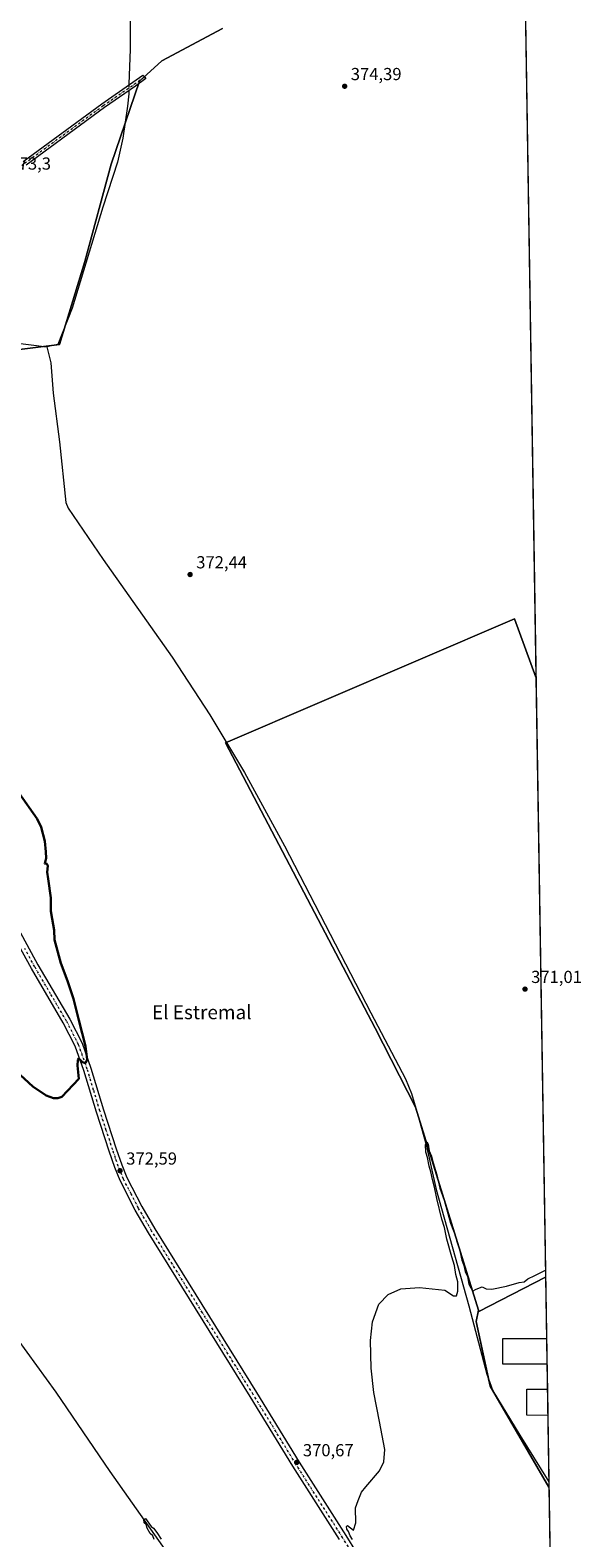
# Model space of a CAD drawing. Units: metres. Extents: x 607914 to 611380, y 4699195 to 4701562.
# Drawn here: x 611063 to 611380, y 4700221 to 4701088 of the extents above; entities that cross this region are included whole.
import ezdxf
from ezdxf.enums import TextEntityAlignment as Align

# ---------------------------------------------------------------- set-up
doc = ezdxf.new("R2010")
doc.units = ezdxf.units.M
doc.header["$MEASUREMENT"] = 0
doc.linetypes.add('DGN Style 4', pattern=[2.6384748266838614, 1.318413404963828, -0.6592067024819142, 0.001648016756204785, -0.6592067024819142])
for name, color, linetype, lineweight in [('Agrupación de edificios CxS', 7, 'Continuous', 0), ('Camino Cxs', 7, 'Continuous', 0), ('Camino eje', 30, 'DGN Style 4', 13), ('Comarca CxS', 21, 'Continuous', 0), ('Comunidad Autónoma CxS', 142, 'Continuous', 0), ('Corriente natural lineal', 142, 'Continuous', 13), ('Corriente natural lineal oculto', 9, 'DGN Style 4', 13), ('Cultivos herbáceos CxS', 92, 'Continuous', 0), ('Cultivos leñosos CxS', 92, 'Continuous', 0), ('Curva de nivel maestra', 30, 'Continuous', 30), ('Curva de nivel normal', 30, 'Continuous', 0), ('Edificación industrial Cxs', 135, 'Continuous', 13), ('Municipio CxS', 4, 'Continuous', 0), ('Núcleo urbano CxS', 7, 'Continuous', 0), ('Pastizal CxS', 92, 'Continuous', 0), ('Pista no pavimentada Cxs', 111, 'Continuous', 0), ('Pista no pavimentada eje', 91, 'DGN Style 4', 0), ('Provincia CxS', 1, 'Continuous', 0), ('Punto de cota en terreno', 7, 'Continuous', 0), ('Rótulo de punto de cota en terreno', 7, 'Continuous', 0), ('Texto cartográfico', 7, 'Continuous', 0)]:
    doc.layers.add(name, color=color, linetype=linetype, lineweight=lineweight)
doc.styles.add('Style-Arial', font='txt')

# ---------------------------------------------------------------- blocks, each defined once
blk = doc.blocks.new('5PATER')
at = {"layer": 'Punto de cota en terreno', "linetype": 'Continuous', "lineweight": 0}
h = blk.add_hatch(color=51, dxfattribs=at)
edge = h.paths.add_edge_path()
edge.add_ellipse((0, 0), major_axis=(-0.1095731443231308, -0.1110710700762829), ratio=0.9994222409660322, start_angle=0, end_angle=360)

msp = doc.modelspace()

# ---------------------------------------------------------------- linework, layer by layer
at = {"layer": 'Agrupación de edificios CxS', "color": 7, "linetype": 'Continuous', "lineweight": 0, "extrusion": (-0.0007784190446138724, 0.04878148117561902, 0.9988091715428448), "elevation": 229184.8055978151, "flags": 128}
msp.add_lwpolyline([(-686277.0755555619, -4684415.447480231), (-686277.0755555618, -4684380.20703439)], dxfattribs=at)
at = {"layer": 'Agrupación de edificios CxS', "color": 7, "linetype": 'Continuous', "lineweight": 0, "extrusion": (-0.0006569984908807791, 0.04117829757904982, 0.9991515981879199), "elevation": 193521.6468332421, "flags": 128}
msp.add_lwpolyline([(-686266.3113026269, -4685990.583194081), (-686266.311302627, -4685975.752025533)], dxfattribs=at)
at = {"layer": 'Agrupación de edificios CxS', "color": 7, "linetype": 'Continuous', "lineweight": 0, "extrusion": (0.001184597984885168, -0.0742565713241962, 0.9972384661367556), "elevation": -347934.1489593096, "flags": 128}
msp.add_lwpolyline([(686255.9961539323, 4677047.718606682), (686255.9961539322, 4677033.347296535)], dxfattribs=at)
at = {"layer": 'Agrupación de edificios CxS', "color": 7, "linetype": 'Continuous', "lineweight": 0, "extrusion": (0.088427258814649, 0.04410047435962058, 0.995105907961451), "elevation": 261711.7758193288, "flags": 128}
msp.add_lwpolyline([(3933333.755806682, -2631826.412151585), (3933400.78393627, -2631822.057511134), (3933405.082882127, -2631823.167676269)], dxfattribs=at)
at = {"layer": 'Agrupación de edificios CxS', "color": 7, "linetype": 'Continuous', "lineweight": 0, "extrusion": (-0.00118652163110633, 0.07435997376682421, 0.9972307588857336), "elevation": 349159.6081714506, "flags": 128}
msp.add_lwpolyline([(-686273.2789322807, -4676939.485458219), (-686273.2789322807, -4676924.413407017)], dxfattribs=at)
at = {"layer": 'Agrupación de edificios CxS', "color": 7, "linetype": 'Continuous', "lineweight": 0, "extrusion": (0.001307068806744195, -0.08190477155275604, 0.9966393028413165), "elevation": -383806.037409267, "flags": 128}
msp.add_lwpolyline([(686282.3778658528, 4674207.402068985), (686282.3778658527, 4674169.175952336)], dxfattribs=at)
at = {"layer": 'Agrupación de edificios CxS', "color": 7, "linetype": 'Continuous', "lineweight": 0, "extrusion": (0.0001025834565273256, -0.006435866937271593, 0.9999792843321307), "elevation": -29818.17733163392, "flags": 128}
msp.add_lwpolyline([(611361.2067959146, 4700159.190183839), (611361.2582980482, 4700155.959116924)], dxfattribs=at)
at = {"layer": 'Agrupación de edificios CxS', "color": 7, "linetype": 'Continuous', "lineweight": 0}
msp.add_polyline3d([(611326.5771000005, 4700312.911400001, 369.6223000000027), (611319.5210999995, 4700345.841700001, 369.8711999999941), (611320.9064999997, 4700352.2487, 369.6538), (611321.1283, 4700351.534499999, 369.6641999999993), (611359.3735999997, 4700371.215500001, 370.0700999999972)], dxfattribs=at)
msp.add_polyline3d([(611359.3735999997, 4700371.215399999, 370.0700999999972), (611361.2993999999, 4700250.522800001, 369.3016999999964), (611327.5071, 4700308.5713, 369.7320000000037), (611319.5210999995, 4700345.841700001, 369.8711999999941), (611320.9064999997, 4700352.2487, 369.6538), (611321.1283, 4700351.534499999, 369.6641999999993)], close=True, dxfattribs=at)
at = {"layer": 'Camino Cxs', "color": 7, "linetype": 'Continuous', "lineweight": 0}
msp.add_polyline3d([(611059.3501000004, 4701012.5001, 373.3503999999957), (611104.4901000002, 4701045.620100001, 373.1845999999932), (611122.3501000004, 4701057.970100001, 372.9965999999986), (611128.0949999997, 4701062.077199999, 373.0482999999949), (611128.9151, 4701061.072899999, 373.0430999999954), (611129.7352, 4701060.061100001, 373.0345999999991), (611123.8901000004, 4701055.790100001, 373.0562999999966), (611106.0401, 4701043.440099999, 373.0764999999956), (611060.9401000004, 4701010.350099999, 373.3368000000046)], dxfattribs=at)
msp.add_polyline3d([(611059.3501000004, 4701012.5001, 373.3503999999957), (611104.4901000002, 4701045.620100001, 373.1845999999932), (611122.3501000004, 4701057.970100001, 372.9965999999986), (611128.0949999997, 4701062.077199999, 373.0482999999949), (611128.9151, 4701061.072899999, 373.0430999999954), (611129.7352, 4701060.061100001, 373.0345999999991), (611123.8901000004, 4701055.790100001, 373.0562999999966), (611106.0401, 4701043.440099999, 373.0764999999956), (611060.9401000004, 4701010.350099999, 373.3368000000046)], dxfattribs=at)
at = {"layer": 'Camino eje', "color": 30, "linetype": 'DGN Style 4', "lineweight": 13}
msp.add_polyline3d([(610957.7901, 4700974.646299999, 375.7972000000009), (610959.4700999996, 4700973.3651, 375.719299999997), (610960.0088999998, 4700972.867500001, 375.6959000000061), (610961.8601000002, 4700971.405099999, 375.6499999999942), (610966.5500999996, 4700968.780099999, 375.4900000000052), (610971.2001, 4700966.175100001, 375.3398000000016), (610977.9851000002, 4700963.575099999, 375.0752000000066), (610983.3151000004, 4700963.255100001, 374.9833999999973), (610989.9001000002, 4700964.1351, 374.8977000000014), (610993.1801000005, 4700965.1051, 374.8592999999965), (610996.2950999998, 4700966.020099999, 374.800900000002), (610998.0201000003, 4700966.7401, 374.7761000000028), (610999.6300999997, 4700967.415100001, 374.7445000000007), (611004.2050999999, 4700969.7401, 374.5623000000051), (611005.9051000001, 4700970.825099999, 374.4330999999947), (611007.5151000004, 4700971.850099999, 374.2841999999946), (611013.9851000002, 4700976.675100001, 374.0296999999992), (611020.8850999996, 4700981.995100001, 373.9131999999955), (611027.7801000001, 4700987.315099999, 373.7915999999968), (611060.1451000003, 4701011.425100001, 373.3421999999992), (611105.2651000004, 4701044.530099999, 373.1309000000037), (611114.1951000001, 4701050.7051, 373.0552000000025), (611123.1201, 4701056.880100001, 373.0136999999959), (611128.915, 4701061.072899999, 373.0430999999954)], dxfattribs=at)
at = {"layer": 'Comarca CxS', "color": 21, "linetype": 'Continuous', "lineweight": 0}
msp.add_3dface([(611377.2900008342, 4699248.359982992), (607950.2000008083, 4699194.549982991), (607914.4600008078, 4701507.759982968), (611340.3800008345, 4701561.579982966)], dxfattribs=at)
at = {"layer": 'Comunidad Autónoma CxS', "color": 142, "linetype": 'Continuous', "lineweight": 0}
msp.add_3dface([(611377.2900008342, 4699248.359982992), (607950.2000008083, 4699194.549982991), (607914.4600008078, 4701507.759982968), (611340.3800008345, 4701561.579982966)], dxfattribs=at)
at = {"layer": 'Corriente natural lineal', "color": 142, "linetype": 'Continuous', "lineweight": 13}
for points in [[(611104.9200999998, 4701242.0101, 373.8846999999951), (611106.3300999999, 4701213.450099999, 373.3040000000037), (611108.4401000004, 4701188.720100001, 373.2084000000032), (611111.0500999996, 4701171.5601, 373.2783000000054), (611114.4801000003, 4701129.110099999, 372.8334000000032), (611116.5601000005, 4701125.390100001, 372.6098000000056), (611118.2600999996, 4701119.0101, 372.5500000000029), (611120.6901000004, 4701095.870100001, 372.7847000000039), (611120.6801000005, 4701076.7401, 372.5429000000004), (611119.9301000005, 4701057.0801, 372.8064000000013), (611119.9474999999, 4701056.308700001, 372.8291000000027)], [(611120.0197000002, 4701053.112199999, 372.9257999999973), (611120.0601000005, 4701051.3201, 372.9232000000048), (611119.3101000005, 4701044.280099999, 372.8181000000041), (611116.5401, 4701025.780099999, 372.5636999999988), (611113.4001000002, 4701012.090100001, 372.4709000000003), (611105.0301000001, 4700986.1601, 372.5576000000001), (611087.4301000005, 4700928.170100001, 372.8393000000069), (611079.2600999996, 4700907.210100001, 372.761599999998), (611072.9801000003, 4700905.860099999, 372.8224999999948)], [(610975.7950999998, 4700924.7601, 375.6073000000033), (610999.4101, 4700913.220100001, 374.125), (611006.7901, 4700910.0701, 374.077099999995), (611027.6201, 4700909.030099999, 373.626099999994), (611053.3701, 4700908.4101, 372.9103000000032), (611072.9801000003, 4700905.860099999, 372.8224999999948)], [(611072.9801000003, 4700905.860099999, 372.8224999999948), (611075.2100999998, 4700896.6501, 373.0154000000039), (611076.6201, 4700879.3201, 373.1595999999991), (611080.0800999999, 4700851.380100001, 372.8102999999974), (611083.7701000003, 4700816.4101, 373.1486000000005), (611085.0800999999, 4700813.200099999, 373.1576999999961), (611105.2500999998, 4700783.720100001, 372.9229999999953), (611144.9101, 4700727.540100001, 372.4612999999954), (611166.5900999998, 4700694.460100001, 372.078800000003), (611186.4401000004, 4700661.3101, 371.5923000000039), (611209.3800999997, 4700619.110099999, 371.405700000003), (611259.0800999999, 4700523.100099999, 370.9630999999936), (611279.0100999996, 4700485.280099999, 370.7994000000036), (611282.2901, 4700476.7601, 370.5807999999961), (611285.4600999998, 4700466.5001, 370.4857999999949), (611290.7001, 4700447.360099999, 370.5813000000053), (611296.5900999998, 4700421.6801, 370.1456999999937), (611315.2301000003, 4700354.8201, 369.9526999999944), (611325.6401000004, 4700315.4801, 369.3650000000052), (611329.0800999999, 4700306.050100001, 369.4284000000043), (611344.6001000004, 4700280.530099999, 369.4026000000013), (611361.2478, 4700253.753799999, 369.1364999999932)], [(610911.1201, 4700636.040100001, 375.0121999999974), (610914.9600999998, 4700635.4901, 374.4609999999957), (610932.7500999998, 4700610.0101, 374.093200000003), (610946.6901000004, 4700589.390100001, 373.7234000000026), (610960.3601000002, 4700570.870100001, 373.7341000000015), (610962.3601000002, 4700566.7601, 373.6067999999942), (610964.3800999997, 4700561.110099999, 373.8610999999946), (610970.8701, 4700539.590100001, 373.855899999995), (610986.1601, 4700494.5001, 372.9489999999932), (610993.4301000005, 4700472.220100001, 372.8243999999977), (611010.1601, 4700423.9301, 372.3907999999938), (611021.2701000003, 4700385.950099999, 372.0071999999927), (611039.5201000003, 4700359.130100001, 371.9063000000024), (611055.9200999998, 4700335.850099999, 371.5084000000061), (611078.1300999997, 4700305.200099999, 371.4554000000062), (611109.0900999998, 4700259.5601, 371.2133000000031), (611158.0401, 4700190.140100001, 370.0657000000065), (611204.5401, 4700123.280099999, 370.0458999999973), (611205.6801000005, 4700121.2301, 370.0170000000071), (611212.6801000005, 4700103.860099999, 369.757500000007), (611222.3601000002, 4700075.970100001, 369.8459000000003), (611226.9901000002, 4700063.6501, 369.4456000000064)]]:
    msp.add_polyline3d(points, dxfattribs=at)
at = {"layer": 'Corriente natural lineal oculto', "color": 9, "linetype": 'DGN Style 4', "lineweight": 13, "extrusion": (-0.0006826438899927025, 0.03022259261435668, 0.9995429600037139), "elevation": 142033.5910789675, "flags": 128}
msp.add_lwpolyline([(-717120.761618029, -4683904.612506921), (-717120.7616180289, -4683901.413729657)], dxfattribs=at)
at = {"layer": 'Cultivos herbáceos CxS', "color": 92, "linetype": 'Continuous', "lineweight": 0, "extrusion": (8.790757123662897e-05, -0.005509376992808852, 0.9999848194034798), "elevation": -25472.12411002524, "flags": 128}
msp.add_lwpolyline([(611341.4270452242, 4701424.755931787), (611353.8358219188, 4700647.080129211)], dxfattribs=at)
at = {"layer": 'Cultivos herbáceos CxS', "color": 92, "linetype": 'Continuous', "lineweight": 0, "extrusion": (-2.890747003642878e-05, 0.001811733608238567, 0.9999983583914982), "elevation": 8867.088525021354, "flags": 128}
msp.add_lwpolyline([(611361.3097160647, 4700242.172091359), (611362.9139213308, 4700141.631026354)], dxfattribs=at)
at = {"layer": 'Cultivos herbáceos CxS', "color": 92, "linetype": 'Continuous', "lineweight": 0}
for points in [[(611340.3799999999, 4701561.58, 373.2547999999952), (611353.8710000003, 4700716.075300001, 372.155899999998), (611341.6140999999, 4700749.553900001, 372.4731000000029), (611175.4596999995, 4700678.290100001, 372.1489000000001), (611261.4448999995, 4700514.406300001, 371.2063000000053), (611284.7117, 4700468.882900001, 370.5795000000071), (611320.9064999997, 4700352.2487, 369.7621000000072), (611319.5210999995, 4700345.841700001, 369.6509999999981), (611327.5071, 4700308.5713, 369.413400000005), (611361.2993999999, 4700250.5229, 369.1601999999984), (611368.8287000004, 4699778.648800001, 366.2388000000064)], [(610923.3057000004, 4700922.358300001, 378.5185000000056), (610934.3718999998, 4700915.8939, 377.7798000000039), (610945.4839000005, 4700904.8157, 377.1122999999934), (611006.3147, 4700898.0285, 374.4716999999946), (611080.0740999999, 4700907.279300001, 372.7176999999938), (611094.6889000004, 4700955.026900001, 372.8041999999987), (611109.8071999997, 4701010.8639, 372.6834999999992), (611126.0856999997, 4701058.5579, 372.8632000000071), (611138.8777000001, 4701070.190300001, 372.9527999999991), (611173.7620999999, 4701088.8015, 372.9734999999928)], [(611006.3147, 4700898.0285, 374.4716999999946), (611080.0740999999, 4700907.279300001, 372.7176999999938), (611094.6889000004, 4700955.026900001, 372.8041999999987), (611109.8071999997, 4701010.8639, 372.6834999999992), (611126.0856999997, 4701058.5579, 372.8632000000071), (611138.8777000001, 4701070.190300001, 372.9527999999991), (611173.7620999999, 4701088.8015, 372.9734999999928)], [(611353.8710000003, 4700716.075300001, 372.155899999998), (611341.6140999999, 4700749.553900001, 372.4731000000029), (611175.4596999995, 4700678.290100001, 372.1489000000001), (611261.4448999995, 4700514.406300001, 371.2063000000053), (611284.7117, 4700468.882900001, 370.5795000000071), (611320.9064999997, 4700352.2487, 369.7621000000072)], [(611320.9064999997, 4700352.2487, 369.7621000000072), (611319.5210999995, 4700345.841700001, 369.6509999999981), (611327.5071, 4700308.5713, 369.413400000005), (611361.2993999999, 4700250.5229, 369.1601999999984)]]:
    msp.add_polyline3d(points, dxfattribs=at)
at = {"layer": 'Cultivos leñosos CxS', "color": 92, "linetype": 'Continuous', "lineweight": 0, "extrusion": (9.355837463702923e-05, -0.005863398399117948, 0.9999828057552009), "elevation": -27132.82433448588, "flags": 128}
msp.add_lwpolyline([(611353.8334053667, 4700637.78798498), (611359.3362945763, 4700292.922256782)], dxfattribs=at)
at = {"layer": 'Cultivos leñosos CxS', "color": 92, "linetype": 'Continuous', "lineweight": 0, "extrusion": (-0.00178251365553977, -0.01595343621810211, 0.9998711469573981), "elevation": -75706.74321097309, "flags": 128}
msp.add_lwpolyline([(85607.16943161422, 4738561.443189424), (85607.46916565072, 4738560.757946848), (85643.29255617555, 4738584.567011614)], dxfattribs=at)
at = {"layer": 'Cultivos leñosos CxS', "color": 92, "linetype": 'Continuous', "lineweight": 0}
msp.add_polyline3d([(611353.8710000003, 4700716.075300001, 372.155899999998), (611359.3735999997, 4700371.215399999, 370.1333000000013), (611321.1283, 4700351.534499999, 369.751099999994), (611320.9064999997, 4700352.2487, 369.7621000000072), (611284.7117, 4700468.882900001, 370.5795000000071), (611261.4448999995, 4700514.406300001, 371.2063000000053), (611175.4596999995, 4700678.290100001, 372.1489000000001), (611341.6140999999, 4700749.553900001, 372.4731000000029)], close=True, dxfattribs=at)
msp.add_polyline3d([(611353.8710000003, 4700716.075300001, 372.155899999998), (611341.6140999999, 4700749.553900001, 372.4731000000029), (611175.4596999995, 4700678.290100001, 372.1489000000001), (611261.4448999995, 4700514.406300001, 371.2063000000053), (611284.7117, 4700468.882900001, 370.5795000000071), (611320.9064999997, 4700352.2487, 369.7621000000072)], dxfattribs=at)
at = {"layer": 'Curva de nivel maestra', "color": 30, "linetype": 'Continuous', "lineweight": 30, "elevation": 375, "flags": 128}
msp.add_lwpolyline([(611055.2199999997, 4700489.690099999), (611064.7699999996, 4700480.8101), (611072.4600000001, 4700475.610099999), (611076.6500000004, 4700474.1601), (611079.1500000004, 4700474.200099999), (611081.4800000006, 4700474.9801), (611091.2100000001, 4700485.300100001), (611090.5599999996, 4700493.0101), (611090.6600000003, 4700495.940099999), (611091.2300000006, 4700496.9801), (611093.4299999997, 4700494.790100001), (611095.0899999999, 4700494.200099999), (611096.0499999998, 4700496.3101), (611095.0599999996, 4700504.100099999), (611091.2300000006, 4700518.9101), (611088.1799999997, 4700531.290100001), (611084.7800000003, 4700541.550100001), (611080.9400000004, 4700551.720100001), (611077.3600000005, 4700565.140100001), (611077.1500000004, 4700570.600099999), (611076.0199999996, 4700577.1801), (611075.1799999997, 4700581.5101), (611075.1100000005, 4700589.280099999), (611073.6900000004, 4700600.140100001), (611072.9900000002, 4700604.0001), (611073.4900000002, 4700607.700099999), (611072.9400000004, 4700608.880100001), (611071.7300000006, 4700608.9801), (611072.5800000001, 4700612.020099999), (611072.3700000001, 4700615.6601), (611071.6799999997, 4700621.8301), (611069.6500000004, 4700629.8201), (611067.4199999999, 4700634.700099999), (611056.7699999996, 4700649.540100001)], dxfattribs=at)
at = {"layer": 'Curva de nivel normal', "color": 30, "linetype": 'Continuous', "lineweight": 0, "elevation": 370, "flags": 128}
for points in [[(611248.4600000001, 4700220.600099999), (611247.1600000003, 4700222.630100001), (611246.25, 4700225.0601), (611245.2300000006, 4700226.4001), (611245.0999999996, 4700228.050100001), (611245.6500000004, 4700228.4901), (611249.1299999999, 4700225.950099999), (611250.4199999999, 4700230.0101), (611250.2800000003, 4700238.670100001), (611251.6399999997, 4700243.0101), (611253.5999999996, 4700247.670100001), (611256.0599999996, 4700250.7501), (611264.0499999998, 4700259.9001), (611266.4199999999, 4700265.2401), (611267.0899999999, 4700272.1801), (611264.0099999999, 4700288.350099999), (611260.7800000003, 4700304.9301), (611259.2000000002, 4700318.9101), (611258.8200000003, 4700334.970100001), (611259.9299999997, 4700345.590100001), (611263.6299999999, 4700355.700099999), (611268.8799999999, 4700361.2501), (611276.1799999997, 4700364.5001), (611287.0300000003, 4700365.420100001), (611301.4800000006, 4700363.840100001), (611306.4500000002, 4700360.640100001), (611308.2000000002, 4700360.5601), (611309.0300000003, 4700363.140100001), (611308.9600000001, 4700368.5801), (611307.9100000003, 4700372.870100001), (611307.0899999999, 4700378.030099999), (611305.5499999998, 4700382.9001), (611302.75, 4700393.1601), (611301.3600000005, 4700399.800100001), (611299.8200000003, 4700404.700099999), (611296.9500000002, 4700416.440099999), (611295.6600000003, 4700422.9301), (611294.3300000001, 4700427.420100001), (611293.3799999999, 4700431.8301), (611292.4199999999, 4700435.0701), (611291.5700000003, 4700439.960100001), (611290.6200000001, 4700443.0701), (611290.3899999997, 4700447.530099999), (611291.1500000004, 4700449.140100001), (611291.9000000004, 4700447.7301), (611292.5899999999, 4700443.920100001), (611293.7599999999, 4700440.890100001), (611294.79, 4700436.920100001), (611296.8899999997, 4700430.020099999), (611298.7100000001, 4700422.5001), (611301.0899999999, 4700415.5601), (611304.8399999999, 4700402.300100001), (611307.3700000001, 4700395.5001), (611308.2100000001, 4700392.340100001), (611309.9400000004, 4700387.0801), (611311.1799999997, 4700381.0701), (611312.4199999999, 4700377.940099999), (611313.2400000002, 4700374.540100001), (611314.5499999998, 4700371.630100001), (611315.3399999999, 4700367.220100001), (611316.4400000004, 4700365.2401), (611317.4299999997, 4700363.220100001), (611319.5300000003, 4700364.360099999), (611322.8700000001, 4700365.800100001), (611325.2000000002, 4700364.6601), (611328.5300000003, 4700364.4101), (611336.8600000005, 4700366.020099999), (611344.1900000004, 4700368.2601), (611347.1200000001, 4700368.550100001), (611349.2400000002, 4700370.3301), (611353.2400000002, 4700372.3201), (611359.3071999997, 4700375.378000001)], [(611134.5, 4700220.5701), (611133.7199999997, 4700222.670100001), (611132.2100000001, 4700224.0001), (611130.5499999998, 4700227.0101), (611129.9800000006, 4700229.110099999), (611128.8899999997, 4700230.190099999), (611128.5300000003, 4700232.020099999), (611129.5599999996, 4700232.530099999), (611130.4400000004, 4700231.2401), (611131.9400000004, 4700229.4101), (611132.8200000003, 4700227.950099999), (611134.1699999999, 4700226.970100001), (611136.0599999996, 4700224.520099999), (611138.5199999996, 4700220.6501)]]:
    msp.add_lwpolyline(points, dxfattribs=at)
at = {"layer": 'Edificación industrial Cxs', "color": 135, "linetype": 'Continuous', "lineweight": 13, "extrusion": (-0.0006569984908807791, 0.04117829757904982, 0.9991515981879199), "elevation": 193521.6468332421, "flags": 128}
msp.add_lwpolyline([(-686266.3113026269, -4685990.583194081), (-686266.311302627, -4685975.752025533)], dxfattribs=at)
at = {"layer": 'Edificación industrial Cxs', "color": 135, "linetype": 'Continuous', "lineweight": 13, "extrusion": (-0.00118652163110633, 0.07435997376682421, 0.9972307588857336), "elevation": 349159.6081714506, "flags": 128}
msp.add_lwpolyline([(-686273.2789322807, -4676939.485458219), (-686273.2789322807, -4676924.413407017)], dxfattribs=at)
at = {"layer": 'Edificación industrial Cxs', "color": 135, "linetype": 'Continuous', "lineweight": 13}
for points in [[(611360.1716, 4700321.204800001, 372.4002000000037), (611334.8668000001, 4700321.204800001, 371.7112000000052), (611334.8668000001, 4700336.021500001, 371.0507999999973), (611359.9352000002, 4700336.021500001, 371.7893999999943)], [(611360.6399999997, 4700291.8466, 372.453800000003), (611348.625, 4700291.888900001, 371.4953999999998), (611348.6778999995, 4700306.916300001, 370.9003999999986), (611360.4002, 4700306.875, 371.332899999994)]]:
    msp.add_polyline3d(points, dxfattribs=at)
for points in [[(611360.1716, 4700321.204800001, 372.4002000000037), (611334.8668000001, 4700321.204800001, 372.4002000000037), (611334.8668000001, 4700336.021500001, 372.4002000000037), (611359.9352000002, 4700336.021500001, 372.4002000000037)], [(611360.4002, 4700306.875, 372.453800000003), (611360.6399999997, 4700291.8466, 372.453800000003), (611348.625, 4700291.888900001, 372.453800000003), (611348.6778999995, 4700306.916300001, 372.453800000003)]]:
    msp.add_3dface(points, dxfattribs=at)
at = {"layer": 'Municipio CxS', "color": 4, "linetype": 'Continuous', "lineweight": 0}
msp.add_3dface([(611377.2900008342, 4699248.359982992), (607950.2000008083, 4699194.549982991), (607914.4600008078, 4701507.759982968), (611340.3800008345, 4701561.579982966)], dxfattribs=at)
at = {"layer": 'Núcleo urbano CxS', "color": 7, "linetype": 'Continuous', "lineweight": 0, "extrusion": (-0.00178251365553977, -0.01595343621810211, 0.9998711469573981), "elevation": -75706.74321097309, "flags": 128}
msp.add_lwpolyline([(85607.16943161422, 4738561.443189424), (85607.46916565072, 4738560.757946848), (85643.29255617555, 4738584.567011614)], dxfattribs=at)
at = {"layer": 'Núcleo urbano CxS', "color": 7, "linetype": 'Continuous', "lineweight": 0, "extrusion": (6.355157291330926e-05, -0.003982599180160045, 0.999992067401021), "elevation": -18310.71133521137, "flags": 128}
msp.add_lwpolyline([(611359.3488426601, 4700335.567561232), (611359.9104515696, 4700300.373382124)], dxfattribs=at)
at = {"layer": 'Núcleo urbano CxS', "color": 7, "linetype": 'Continuous', "lineweight": 0, "extrusion": (0.0002381061973366631, -0.01492363831186377, 0.9998886079583944), "elevation": -69630.59425400304, "flags": 128}
msp.add_lwpolyline([(611359.8297582857, 4699820.269028896), (611360.0662109538, 4699805.450678671)], dxfattribs=at)
at = {"layer": 'Núcleo urbano CxS', "color": 7, "linetype": 'Continuous', "lineweight": 0, "extrusion": (0.000226467608706729, -0.01419613096858472, 0.9998992042090767), "elevation": -66218.18751308706, "flags": 128}
msp.add_lwpolyline([(611360.072169451, 4699854.767781874), (611360.300815536, 4699840.436537712)], dxfattribs=at)
at = {"layer": 'Núcleo urbano CxS', "color": 7, "linetype": 'Continuous', "lineweight": 0, "extrusion": (-4.51128556872426e-05, 0.002827247879435639, 0.9999960023091385), "elevation": 13630.91935411318, "flags": 128}
msp.add_lwpolyline([(611360.4162502366, 4700287.122524079), (611360.6560521532, 4700272.094064015)], dxfattribs=at)
at = {"layer": 'Núcleo urbano CxS', "color": 7, "linetype": 'Continuous', "lineweight": 0, "extrusion": (0.0001986429172830059, -0.01244962944911519, 0.9999224806291591), "elevation": -58025.86708383021, "flags": 128}
msp.add_lwpolyline([(611360.5545100096, 4699933.689224376), (611361.1624042415, 4699895.59337196)], dxfattribs=at)
at = {"layer": 'Núcleo urbano CxS', "color": 7, "linetype": 'Continuous', "lineweight": 0, "extrusion": (-0.0001168997031627329, 0.007333583693001649, 0.9999731020805896), "elevation": 34767.36290370725, "flags": 128}
msp.add_lwpolyline([(611361.2867755921, 4700125.175806819), (611361.3382783625, 4700121.944919937)], dxfattribs=at)
at = {"layer": 'Núcleo urbano CxS', "color": 7, "linetype": 'Continuous', "lineweight": 0}
msp.add_polyline3d([(611361.2993999999, 4700250.5229, 369.1601999999984), (611327.5071, 4700308.5713, 369.413400000005), (611319.5210999995, 4700345.841700001, 369.6509999999981), (611320.9064999997, 4700352.2487, 369.7621000000072), (611321.1283, 4700351.534499999, 369.751099999994), (611359.3735999997, 4700371.215399999, 370.1333000000013)], close=True, dxfattribs=at)
msp.add_polyline3d([(611320.9064999997, 4700352.2487, 369.7621000000072), (611319.5210999995, 4700345.841700001, 369.6509999999981), (611327.5071, 4700308.5713, 369.413400000005), (611361.2993999999, 4700250.5229, 369.1601999999984)], dxfattribs=at)
at = {"layer": 'Pastizal CxS', "color": 92, "linetype": 'Continuous', "lineweight": 0}
for points in [[(611173.7620999999, 4701088.8015, 372.9734999999928), (611138.8777000001, 4701070.190300001, 372.9527999999991), (611126.0856999997, 4701058.5579, 372.8632000000071), (611109.8071999997, 4701010.8639, 372.6834999999992), (611094.6889000004, 4700955.026900001, 372.8041999999987), (611080.0740999999, 4700907.279300001, 372.7176999999938), (611006.3147, 4700898.0285, 374.4716999999946), (610945.4839000005, 4700904.8157, 377.1122999999934), (610934.3718999998, 4700915.8939, 377.7798000000039), (610923.3057000004, 4700922.358300001, 378.5185000000056), (610923.3359000003, 4700923.028700001, 378.5231000000058), (610925.5675999997, 4700971.9979, 378.5081000000064), (610925.5678000003, 4700972.0033, 378.5081999999966), (610925.5680000001, 4700972.0087, 378.5081999999966), (610926.7081000004, 4700997.795100001, 378.8266000000003), (610928.6801000005, 4700998.002699999, 378.7149999999965), (610941.2357000001, 4700986.044500001, 377.2819000000018), (610956.5324999997, 4700978.0395, 375.8349000000017), (610966.4899000004, 4700969.278100001, 375.4707000000053), (610980.4436999997, 4700964.624700001, 374.9903000000049), (611012.1305000001, 4701008.5385, 374.7032999999938), (611019.1083000004, 4701060.886299999, 374.8640000000014), (611023.7597000003, 4701082.988100001, 374.7967000000062), (611029.5740999999, 4701108.5801, 374.8239000000031)], [(610923.3057000004, 4700922.358300001, 378.5185000000056), (610934.3718999998, 4700915.8939, 377.7798000000039), (610945.4839000005, 4700904.8157, 377.1122999999934), (611006.3147, 4700898.0285, 374.4716999999946), (611080.0740999999, 4700907.279300001, 372.7176999999938), (611094.6889000004, 4700955.026900001, 372.8041999999987), (611109.8071999997, 4701010.8639, 372.6834999999992), (611126.0856999997, 4701058.5579, 372.8632000000071), (611138.8777000001, 4701070.190300001, 372.9527999999991), (611173.7620999999, 4701088.8015, 372.9734999999928)]]:
    msp.add_polyline3d(points, dxfattribs=at)
at = {"layer": 'Pista no pavimentada Cxs', "color": 111, "linetype": 'Continuous', "lineweight": 0}
for points in [[(611240.9501, 4700220.460100001, 371.0396999999939), (611214.1601, 4700262.670100001, 371.340400000001), (611189.6401000004, 4700302.690099999, 371.5776000000042), (611131.2500999998, 4700396.8301, 372.3282999999938), (611123.7001, 4700409.780099999, 372.5298999999941), (611114.9401000004, 4700426.7401, 372.8649000000005), (611111.9001000002, 4700434.280099999, 373.0071999999927), (611108.6700999998, 4700443.7401, 373.3350000000065), (611101.3400999998, 4700466.1601, 374.3019000000059), (611094.0800999999, 4700490.0601, 375.4109000000026), (611089.1501000002, 4700504.020099999, 375.872199999998), (611082.3201000001, 4700517.390100001, 376.1346000000049), (611064.0401, 4700548.630100001, 376.9870999999985), (611052.5800999999, 4700569.540100001, 377.2283000000025)], [(611240.9501, 4700220.460100001, 371.0396999999939), (611214.1601, 4700262.670100001, 371.340400000001), (611189.6401000004, 4700302.690099999, 371.5776000000042), (611131.2500999998, 4700396.8301, 372.3282999999938), (611123.7001, 4700409.780099999, 372.5298999999941), (611114.9401000004, 4700426.7401, 372.8649000000005), (611111.9001000002, 4700434.280099999, 373.0071999999927), (611108.6700999998, 4700443.7401, 373.3350000000065), (611101.3400999998, 4700466.1601, 374.3019000000059), (611094.0800999999, 4700490.0601, 375.4109000000026), (611089.1501000002, 4700504.020099999, 375.872199999998), (611082.3201000001, 4700517.390100001, 376.1346000000049), (611064.0401, 4700548.630100001, 376.9870999999985), (611052.5800999999, 4700569.540100001, 377.2283000000025)], [(611056.4001000002, 4700571.550100001, 376.7614999999932), (611067.7901, 4700550.7501, 376.491200000004), (611086.1101000002, 4700519.460100001, 375.7400000000052), (611093.1201, 4700505.7301, 375.2497000000003), (611098.1801000005, 4700491.4001, 374.8516999999993), (611105.4600999998, 4700467.460100001, 373.8828999999969), (611112.7600999996, 4700445.110099999, 373.0632000000041), (611115.9501, 4700435.790100001, 372.8411000000052), (611118.8701, 4700428.540100001, 372.6959000000061), (611127.4901000002, 4700411.860099999, 372.1037999999971), (611134.9501, 4700399.0601, 371.9593000000023), (611193.3101000005, 4700304.960100001, 371.0920999999944), (611217.8201000001, 4700264.960100001, 370.850900000005), (611244.6101000002, 4700222.7501, 370.5975999999937), (611274.3601000002, 4700174.920100001, 369.8845000000001)], [(611056.4001000002, 4700571.550100001, 376.7614999999932), (611067.7901, 4700550.7501, 376.491200000004), (611086.1101000002, 4700519.460100001, 375.7400000000052), (611093.1201, 4700505.7301, 375.2497000000003), (611098.1801000005, 4700491.4001, 374.8516999999993), (611105.4600999998, 4700467.460100001, 373.8828999999969), (611112.7600999996, 4700445.110099999, 373.0632000000041), (611115.9501, 4700435.790100001, 372.8411000000052), (611118.8701, 4700428.540100001, 372.6959000000061), (611127.4901000002, 4700411.860099999, 372.1037999999971), (611134.9501, 4700399.0601, 371.9593000000023), (611193.3101000005, 4700304.960100001, 371.0920999999944), (611217.8201000001, 4700264.960100001, 370.850900000005), (611244.6101000002, 4700222.7501, 370.5975999999937), (611274.3601000002, 4700174.920100001, 369.8845000000001)]]:
    msp.add_polyline3d(points, dxfattribs=at)
at = {"layer": 'Pista no pavimentada eje', "color": 91, "linetype": 'DGN Style 4', "lineweight": 0}
msp.add_polyline3d([(611257.6551000001, 4700197.690099999, 370.3579000000027), (611242.7801000001, 4700221.6051, 370.7486000000063), (611215.9901000002, 4700263.815099999, 371.0810000000056), (611191.4751000004, 4700303.825099999, 371.2810000000027), (611162.2950999998, 4700350.8751, 371.724000000002), (611133.1001000004, 4700397.9451, 372.1089000000065), (611125.5950999996, 4700410.8201, 372.3129000000045), (611121.2851, 4700419.1601, 372.585699999996), (611116.9051000001, 4700427.640100001, 372.7409999999945), (611113.9250999996, 4700435.0351, 372.8935000000056), (611112.3101000005, 4700439.765100001, 373.0185000000056), (611110.7150999998, 4700444.425100001, 373.1968000000052), (611107.0651000004, 4700455.600099999, 373.6113999999943), (611103.4001000002, 4700466.8101, 374.0568000000058), (611099.7701000003, 4700478.7601, 374.6159999999945), (611096.1300999997, 4700490.7301, 375.1291999999958), (611091.1350999996, 4700504.8751, 375.5547999999981), (611084.2150999998, 4700518.425100001, 375.9438999999985), (611075.0551000005, 4700534.0701, 376.4351000000024), (611065.9151, 4700549.690099999, 376.7307000000001), (611060.2200999996, 4700560.090100001, 376.8310999999958)], dxfattribs=at)
at = {"layer": 'Provincia CxS', "color": 1, "linetype": 'Continuous', "lineweight": 0}
msp.add_3dface([(611377.2900008342, 4699248.359982992), (607950.2000008083, 4699194.549982991), (607914.4600008078, 4701507.759982968), (611340.3800008345, 4701561.579982966)], dxfattribs=at)

# ---------------------------------------------------------------- block references
at = {"layer": 'Punto de cota en terreno', "color": 7, "linetype": 'Continuous', "lineweight": 0, "xscale": 10, "yscale": 10, "zscale": 10}
for p in [(611243.9699999997, 4701055.65, 374.3899999999995), (611155.1900000004, 4700775.07, 372.4400000000023), (611347.5700000003, 4700536.800000001, 371.0099999999948), (611114.9699999997, 4700432.430000001, 372.5899999999965), (611216.4299999997, 4700264.810000001, 370.6699999999983)]:
    msp.add_blockref('5PATER', p, dxfattribs=at)

# ---------------------------------------------------------------- texts
at = {"layer": 'Rótulo de punto de cota en terreno', "color": 7, "linetype": 'Continuous', "lineweight": 0, "style": 'Style-Arial'}
for s, p in [('374,39', (611247.4978, 4701059.177800001)), ('373,3', (611051.4277999997, 4701007.7378)), ('372,44', (611158.7177999998, 4700778.597800001)), ('371,01', (611351.0977999996, 4700540.3278)), ('372,59', (611118.4978, 4700435.957800001)), ('370,67', (611219.9578, 4700268.3378))]:
    msp.add_text(s, height=7.000000000000002, dxfattribs=at).set_placement(p)
at = {"layer": 'Texto cartográfico', "color": 7, "linetype": 'Continuous', "lineweight": 0, "style": 'Style-Arial'}
msp.add_text('El Estremal', height=8, dxfattribs=at).set_placement((611161.8829731706, 4700523.520149999), align=Align.MIDDLE_CENTER)

doc.saveas('drawing.dxf')
